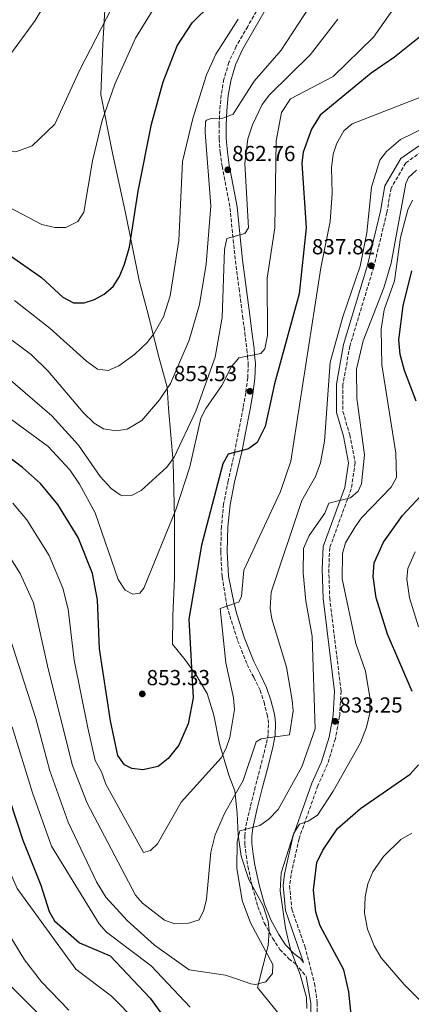
# Model space of a CAD drawing. Units: metres. Extents: x 620849 to 624308, y 4743373 to 4745747.
# Drawn here: x 622598 to 622779, y 4745048 to 4745501 of the extents above; entities that cross this region are included whole.
import ezdxf

# ---------------------------------------------------------------- set-up
doc = ezdxf.new("R2010")
doc.units = ezdxf.units.M
doc.header["$MEASUREMENT"] = 0
doc.linetypes.add('DGN Style 3', pattern=[2.435891, 1.739922, -0.695969])
for name, color, linetype, lineweight in [('Camino', 7, 'DGN Style 3', 0), ('Cota de punto acotado terreno', 7, 'Continuous', 0), ('Curva de nivel directora', 30, 'Continuous', 30), ('Curva de nivel intermedia', 30, 'Continuous', 0), ('Límite de municipio', 7, 'Continuous', 0), ('Margen derecho', 7, 'Continuous', 0), ('Punto acotado terreno (símbolo)', 7, 'Continuous', 0)]:
    doc.layers.add(name, color=color, linetype=linetype, lineweight=lineweight)
doc.styles.add('Style-Arial', font='arial.ttf')

# ---------------------------------------------------------------- blocks, each defined once
blk = doc.blocks.new('5PATER')
at = {"layer": 'Punto acotado terreno (símbolo)', "linetype": 'Continuous', "lineweight": 0}
h = blk.add_hatch(color=51, dxfattribs=at)
edge = h.paths.add_edge_path()
edge.add_ellipse((0, 0), major_axis=(-0.11, -0.111), ratio=0.999422, start_angle=0, end_angle=360)

msp = doc.modelspace()

# ---------------------------------------------------------------- linework, layer by layer
at = {"layer": 'Camino', "color": 7, "linetype": 'DGN Style 3', "lineweight": 0}
for points in [[(622708.53, 4745507.39, 870.36), (622703.3, 4745498.29, 869.77), (622698.04, 4745489.15, 869.15), (622694.67, 4745481.75, 868.47), (622692.34, 4745473.98, 867.55), (622691.13, 4745466.85, 866.53), (622690.48, 4745459.65, 865.5), (622690.14, 4745453.12, 864.67), (622690.16, 4745446.59, 863.96), (622690.67, 4745440.26, 863.66), (622691.51, 4745433.92, 863.39), (622693.41, 4745424.31, 862.42), (622695.15, 4745414.72, 861.47), (622696.38, 4745402.56, 860.51), (622697.65, 4745390.4, 859.55), (622699.31, 4745377.66, 858.41), (622700.98, 4745364.93, 857.02), (622701.97, 4745357.31, 856.18), (622702.96, 4745349.7, 855.35), (622703.25, 4745346.47, 855), (622703.55, 4745343.11, 854.49), (622703.34, 4745336.51, 852.91), (622702.38, 4745329.61, 850.85), (622701.17, 4745322.75, 848.89), (622698.95, 4745311.07, 847.43), (622697.23, 4745302.18, 850), (622694.35, 4745289.18, 847), (622692.22, 4745278.48, 847), (622691.21, 4745268.19, 847), (622690.87, 4745256.54, 847), (622691.55, 4745245, 847), (622693.76, 4745231.45, 845), (622695.09, 4745227.01, 843.87), (622698.67, 4745215.66, 843.57), (622703.09, 4745204.61, 843.23), (622706.06, 4745198.7, 842.5), (622708.97, 4745192.77, 841.75), (622710.82, 4745187.29, 841.18), (622712.24, 4745181.63, 840.67), (622712.68, 4745179.33, 840.63), (622712.88, 4745177.03, 840.6), (622712.65, 4745172.45, 840.21), (622711.85, 4745167.87, 839.77), (622709.33, 4745158.06, 838.72), (622706.8, 4745148.35, 837.66), (622704.52, 4745139.09, 836.81), (622702.38, 4745129.79, 835.99), (622701.91, 4745125.9, 835.22), (622702, 4745121.99, 834.52), (622702.55, 4745116.84, 834.32), (622703.4, 4745111.68, 834.14), (622705.4, 4745102.36, 833.67), (622707.95, 4745093.19, 833.11), (622710.91, 4745085.7, 832.07), (622714.79, 4745078.59, 831.07), (622718.14, 4745073.5, 830.84), (622722.28, 4745069.19, 830.62), (622725.32, 4745066.85, 830.39), (622730.27, 4745060.97, 830.11)], [(622783.52, 4745440.67, 837.44), (622776.04, 4745435.44, 837.24), (622769.34, 4745423.8, 837.9), (622767.37, 4745412.61, 838.1), (622761.35, 4745387.6, 838.1), (622750.33, 4745351.17, 838.3), (622747.12, 4745333.38, 838.24), (622747.15, 4745321.02, 838.1), (622750.26, 4745310.38, 837.97), (622752.78, 4745297.45, 837.57), (622750.96, 4745285.34, 836.52), (622741.06, 4745258.34, 833.67), (622740.62, 4745248.42, 833.34), (622741.05, 4745235.28, 833.27), (622746.28, 4745192.37, 833.54), (622745.64, 4745180.85, 833.54), (622743.67, 4745170.49, 833.34), (622740.06, 4745158.79, 832.21), (622735.59, 4745148.79, 831.82), (622726.93, 4745124.39, 830.43), (622723.24, 4745107.76, 829.83), (622722.61, 4745102.82, 829.84), (622723.62, 4745092.01, 829.84), (622729.59, 4745074.91, 829.91), (622734.05, 4745057.8, 830.25), (622735.35, 4745048.98, 830.05), (622735.01, 4745017.71, 828.64)]]:
    msp.add_polyline3d(points, dxfattribs=at)
at = {"layer": 'Curva de nivel directora', "color": 30, "linetype": 'Continuous', "lineweight": 30, "flags": 128}
for points, elevation in [([(622551.98, 4745423.34), (622552.53, 4745422.91), (622577.21, 4745405.97), (622592.57, 4745393.81), (622608.32, 4745382.68), (622618.19, 4745373.6), (622623.07, 4745371.12), (622627.99, 4745371.06), (622632.76, 4745372.58), (622637.24, 4745375.05), (622641.41, 4745378.55), (622644.35, 4745383.15), (622646.58, 4745388.87), (622648.9, 4745396.69), (622652.93, 4745422.38), (622659.06, 4745453.22), (622664.4, 4745472.83), (622670.8, 4745489.36), (622677.79, 4745499.92), (622703.82, 4745525.67)], 875), ([(622787.76, 4745497.64), (622770.88, 4745484.1), (622760.1, 4745476.81), (622736.73, 4745457.41), (622732.61, 4745450.96), (622728.8, 4745440.37), (622728.29, 4745435.4), (622730.23, 4745405.65), (622727.07, 4745375.25), (622715.6, 4745333.82), (622711.27, 4745314.12), (622707.71, 4745306.81), (622703.64, 4745303.81), (622694.29, 4745301.43), (622691.81, 4745296.95), (622682.01, 4745259.56), (622676.2, 4745225.46), (622678.23, 4745189.22), (622675.85, 4745177.34), (622671.63, 4745167.41), (622666.62, 4745161.29), (622662.05, 4745157.71), (622654.97, 4745156.07), (622649.98, 4745156.73), (622646.65, 4745158.35), (622643.49, 4745162.75), (622640.14, 4745178.73), (622635.01, 4745211.85), (622634.09, 4745234.41), (622631.87, 4745246.56), (622625.32, 4745263.05), (622615.9, 4745278.18), (622607.86, 4745287.87), (622599.66, 4745295.22), (622591.41, 4745301.62)], 850), ([(622780.81, 4745325.73), (622775.42, 4745339.91), (622773.5, 4745347.33), (622772.87, 4745353.97), (622774.86, 4745369.64), (622778.82, 4745385.71)], 825), ([(622454.21, 4745311.66), (622468.67, 4745296.67), (622492.25, 4745277.2), (622502.2, 4745274.84), (622519.14, 4745265.83), (622535.97, 4745251.99), (622544.32, 4745242.5), (622561.49, 4745217.05), (622582.42, 4745176.1), (622590.26, 4745155.88), (622593.66, 4745142.4), (622599.71, 4745123.82), (622608.03, 4745103), (622611.87, 4745090.92), (622614.3, 4745086.58), (622625.82, 4745076.48), (622639.93, 4745070.51), (622658.48, 4745051.06), (622690.04, 4745007.69)], 825), ([(622779, 4745192.15), (622767.72, 4745218.62), (622762.47, 4745235.22), (622760.99, 4745245.15), (622761.54, 4745251.38), (622765.77, 4745260.83), (622774.54, 4745273.16), (622785.29, 4745284.61)], 825), ([(622751.06, 4745041.91), (622749.91, 4745053.88), (622747.58, 4745064.11), (622736.68, 4745084.32), (622734.69, 4745090.6), (622733.56, 4745100.74), (622735.16, 4745113.44), (622737.95, 4745119.09), (622744.64, 4745129.14), (622755.26, 4745138.38), (622778.17, 4745154.18), (622782.01, 4745158.45)], 825)]:
    msp.add_lwpolyline(points, dxfattribs=dict(at, elevation=elevation))
at = {"layer": 'Curva de nivel intermedia', "color": 30, "linetype": 'Continuous', "lineweight": 0, "flags": 128}
for points, elevation in [([(622620.9, 4745045.47), (622608.41, 4745058.6), (622600.62, 4745068.74), (622593.23, 4745080.84), (622586.37, 4745099.97), (622553.17, 4745170.76), (622533.17, 4745198.76), (622513.17, 4745213.16), (622500.37, 4745220.36), (622487.57, 4745234.76), (622474.77, 4745247.56), (622445.45, 4745274.87), (622433.97, 4745286.65), (622424.16, 4745300.29), (622409.42, 4745332.02), (622386.78, 4745373.16), (622373.18, 4745392.36), (622364.07, 4745403.29), (622361.48, 4745408.86), (622351.82, 4745423.51), (622342.5, 4745442.97), (622333.54, 4745468.28), (622327.14, 4745491.82), (622314.37, 4745555.28)], 815), ([(622607.61, 4745043.28), (622595.08, 4745055.72), (622590.09, 4745062.02), (622587.66, 4745066.38), (622575.54, 4745098.45), (622544.37, 4745158.76), (622520.37, 4745187.56), (622488.37, 4745201.16), (622481.17, 4745207.56), (622473.97, 4745219.56), (622453.57, 4745246.91), (622430.17, 4745267.35), (622422.2, 4745275.87), (622412.69, 4745290.93), (622402.93, 4745312.21), (622399.47, 4745321.59), (622395.61, 4745328.78), (622363.58, 4745378.76), (622340.83, 4745418.32), (622330.77, 4745438.65), (622321, 4745464.72), (622315.47, 4745486.15), (622306.66, 4745535.19)], 810), ([(622533.63, 4745509.08), (622546.74, 4745494.54), (622557.15, 4745485.71), (622566.81, 4745481.82), (622576.21, 4745480.09), (622583.85, 4745480.6), (622593.78, 4745485.03), (622605.42, 4745501.05), (622615.8, 4745518.16)], 890), ([(622491.8, 4745513.11), (622497.45, 4745498.76), (622503.04, 4745488.91), (622508.36, 4745482.34), (622533.44, 4745456.49), (622562.22, 4745433.86), (622581.17, 4745421.43), (622608.54, 4745407.13), (622614.59, 4745405.69), (622619.6, 4745405.69), (622625.04, 4745408.43), (622627.9, 4745412.83), (622631.89, 4745436.38), (622636.36, 4745454.98), (622642.11, 4745471.64), (622651.65, 4745492.81), (622664.65, 4745514.22)], 880), ([(622586.99, 4745322.74), (622611.49, 4745304.97), (622621.35, 4745294.24), (622625.93, 4745287.63), (622633.16, 4745274.38), (622643.67, 4745243.66), (622646.97, 4745238.79), (622650.39, 4745236.96), (622653.72, 4745237.43), (622655.49, 4745239.67), (622670.43, 4745276.32), (622676.72, 4745295.56), (622681.8, 4745317.95), (622684.01, 4745322.44), (622691.35, 4745333.07), (622695.87, 4745341.77), (622698.13, 4745344.42), (622699.19, 4745345.67), (622709.41, 4745347.69), (622711.14, 4745349.85), (622712.4, 4745356.08), (622712.34, 4745382.37), (622715.74, 4745405.58), (622716.36, 4745445.66), (622718.81, 4745458.62), (622723.08, 4745464.94), (622742.65, 4745475.27), (622761.16, 4745493.39), (622773.68, 4745511.15)], 855), ([(622589.79, 4745357.56), (622603.79, 4745347.05), (622611.45, 4745339.56), (622627.51, 4745320.63), (622632.69, 4745315.66), (622636.91, 4745313.01), (622642.57, 4745312.12), (622647.86, 4745312.93), (622654.51, 4745316.94), (622662.67, 4745326.44), (622667.75, 4745333.94), (622676.43, 4745353.91), (622681.16, 4745370.25), (622684.15, 4745388.86), (622686.27, 4745415.72), (622683.65, 4745449.53), (622683.87, 4745454.5), (622684.32, 4745455.16), (622686.49, 4745455.86), (622691.86, 4745456.06), (622696.54, 4745457.89), (622698.13, 4745460.35), (622706.35, 4745473.09), (622718.78, 4745487.36), (622734.31, 4745511.38)], 865), ([(622512.3, 4745505.12), (622520.87, 4745494.9), (622541.02, 4745474.5), (622550.9, 4745465.85), (622569.15, 4745453.22), (622585.67, 4745443.95), (622591.56, 4745441.42), (622596.53, 4745440.63), (622604.02, 4745443.36), (622614.52, 4745453.29), (622625.98, 4745478.31), (622640.77, 4745506.84)], 885), ([(622588.39, 4745340.15), (622613.16, 4745319.1), (622625.44, 4745305.6), (622635.31, 4745291.15), (622640.47, 4745285.61), (622644.57, 4745282.71), (622645.65, 4745282.23), (622649.85, 4745282.4), (622654.32, 4745284.66), (622666.01, 4745295.38), (622669.5, 4745300.08), (622679.47, 4745321.18), (622688.29, 4745346.07), (622691.5, 4745364.26), (622692.57, 4745395.57), (622693.77, 4745400.66), (622698.13, 4745401.91), (622702.05, 4745403.04), (622703.67, 4745405.57), (622702.05, 4745435.13), (622703.41, 4745446.54), (622705.59, 4745452.92), (622709.99, 4745462.36), (622713.39, 4745466.86), (622732.28, 4745485.31), (622744.79, 4745501.68)], 860), ([(622595.99, 4745372.17), (622612.44, 4745359.23), (622629.04, 4745344.14), (622634.14, 4745340.52), (622639.14, 4745339.97), (622643.93, 4745342.09), (622651.22, 4745347.27), (622657.05, 4745352.86), (622660.16, 4745356.78), (622664.54, 4745364.6), (622667.68, 4745374.28), (622671.61, 4745399.8), (622673.22, 4745436.08), (622677.99, 4745455.94), (622684.37, 4745475.95), (622688.66, 4745485.48), (622698.13, 4745500.41), (622698.89, 4745501.61)], 870), ([(622595.15, 4745278.8), (622601.57, 4745271.11), (622611.92, 4745254.8), (622618.25, 4745239.77), (622620.67, 4745230.06), (622623.49, 4745206.66), (622629.68, 4745175.41), (622633.09, 4745160.41), (622636.05, 4745155.16), (622638, 4745149.59), (622655.36, 4745118.15), (622658.53, 4745118.98), (622661.8, 4745122.09), (622672.62, 4745141.31), (622691.05, 4745161.65), (622693.42, 4745166.05), (622695.06, 4745170.94), (622697.17, 4745183.91), (622696.73, 4745189.32), (622693.19, 4745205.44), (622690.57, 4745230.36), (622698.13, 4745232.96), (622699.27, 4745233.35), (622700.42, 4745236.11), (622701.54, 4745248.07), (622718.47, 4745284.26), (622723.2, 4745298.19), (622736.94, 4745387.16), (622741.2, 4745408.49), (622742.22, 4745421.58), (622741.85, 4745433.26), (622742.7, 4745439.41), (622744.38, 4745444.61), (622747.49, 4745450.23), (622751.39, 4745453.38), (622783.27, 4745465.82)], 845), ([(622588.67, 4745261.89), (622598.51, 4745246.54), (622604.63, 4745232.97), (622611.41, 4745202.58), (622622.68, 4745158.07), (622629.36, 4745140.82), (622651.62, 4745098.41), (622654.86, 4745094.68), (622665.03, 4745086.93), (622669.77, 4745085.24), (622675.98, 4745085.5), (622680.98, 4745087.02), (622683.12, 4745091.54), (622684.33, 4745096.67), (622686.38, 4745118.21), (622688.28, 4745126.27), (622692.57, 4745136), (622698.13, 4745145.89), (622701.15, 4745151.26), (622707.16, 4745169.07), (622709.46, 4745170.41), (622722.59, 4745172.22), (622724.26, 4745183.2), (622723.8, 4745188.17), (622721.16, 4745203.44), (622714.39, 4745225.56), (622713.66, 4745230.53), (622714.09, 4745237.91), (622728.23, 4745280.11), (622734.45, 4745291.18), (622736.85, 4745297.44), (622738.66, 4745307.33), (622741.31, 4745343.7), (622747.17, 4745364.58), (622755.12, 4745387.96), (622758.21, 4745403.34), (622760.25, 4745424.36), (622764.18, 4745436.68), (622767.18, 4745440.68), (622773.67, 4745446.28), (622797.95, 4745458.08)], 840), ([(622589.93, 4745229.07), (622605.77, 4745179.7), (622612.28, 4745155.72), (622620.71, 4745132.06), (622633.73, 4745104.54), (622637.99, 4745097.56), (622647.77, 4745086.82), (622660.41, 4745075.48), (622676.42, 4745064.06), (622693.15, 4745061.56), (622698.13, 4745059.88), (622704.82, 4745057.62), (622706.87, 4745057.38), (622711.64, 4745058.62), (622714.77, 4745062.43), (622714.91, 4745066.53), (622704.53, 4745085.63), (622700.75, 4745095.97), (622698.36, 4745110.83), (622698.38, 4745123.2), (622699.64, 4745128.04), (622708.92, 4745130.53), (622713.04, 4745133.35), (622717.28, 4745137.83), (622728.22, 4745157.53), (622734.36, 4745175.06), (622733.01, 4745217.62), (622730.03, 4745233.78), (622728.83, 4745246.81), (622729.03, 4745257.92), (622731.62, 4745263.92), (622738.82, 4745274.18), (622740.69, 4745278.92), (622750.66, 4745281.37), (622754.22, 4745284.32), (622755.66, 4745287.78), (622757.05, 4745301.14), (622753.59, 4745327.11), (622753.36, 4745340.6), (622756.41, 4745353.55), (622765.94, 4745377.93), (622769.35, 4745389.36), (622776.07, 4745425.95), (622777.28, 4745428.77), (622781.06, 4745432.06)], 835), ([(622652.21, 4745040.11), (622640.59, 4745052), (622624.12, 4745064.38), (622597.2, 4745101.49), (622583.03, 4745133.58), (622576.04, 4745156.71), (622567.3, 4745175.07), (622556.3, 4745192.16), (622549.44, 4745200.06), (622544.31, 4745208.63), (622519.16, 4745237.53), (622505.82, 4745248.03), (622496.73, 4745252.86), (622489.57, 4745255.43), (622477.66, 4745268.28), (622457.06, 4745285.77), (622438.52, 4745305.99), (622435.64, 4745309.66), (622429.82, 4745320.81), (622405.33, 4745372.91), (622392.26, 4745396.91), (622385.18, 4745401.96), (622368.45, 4745420.27)], 820), ([(622730.59, 4745046.35), (622730.45, 4745051.41), (622727.53, 4745062), (622722.97, 4745073.41), (622720.67, 4745083.31), (622718.27, 4745100.47), (622718.76, 4745108.78), (622724.55, 4745126.96), (622727.22, 4745131.18), (622731.19, 4745132.5), (622735.41, 4745135.21), (622742.67, 4745146.23), (622755.23, 4745168.55), (622758.05, 4745175.73), (622759.48, 4745182.14), (622759.53, 4745189.41), (622757.6, 4745201.57), (622753.11, 4745214.29), (622746.75, 4745244.01), (622746.99, 4745255.73), (622748.31, 4745260.57), (622752.75, 4745268), (622755.7, 4745272.04), (622769.33, 4745286.18), (622771.87, 4745290.6), (622771.5, 4745301.89), (622765.02, 4745342.57), (622764.79, 4745359.01), (622766.16, 4745367.78), (622770.9, 4745381.21), (622773.6, 4745401.17), (622777.03, 4745413.79), (622779.16, 4745418.32)], 830), ([(622781.97, 4745222), (622777.77, 4745235.27), (622776.59, 4745243.84), (622777.03, 4745248.82), (622780.41, 4745256.38)], 820), ([(622594.86, 4745175.96), (622604.26, 4745145.59), (622612.99, 4745120.97), (622634.97, 4745085.17), (622638.3, 4745081.45), (622658.94, 4745065.89), (622676.88, 4745046.94)], 830), ([(622789.56, 4745043.13), (622775.4, 4745057.28), (622764.79, 4745069.64), (622761.57, 4745075.07), (622758.49, 4745082.81), (622757.04, 4745090.14), (622757.35, 4745097.61), (622758.64, 4745103.59), (622760.96, 4745109.25), (622765.84, 4745116.27), (622773.79, 4745124.07), (622778.88, 4745127.01)], 820)]:
    msp.add_lwpolyline(points, dxfattribs=dict(at, elevation=elevation))
at = {"layer": 'Límite de municipio', "color": 7, "linetype": 'Continuous', "lineweight": 0}
msp.add_polyline3d([(622720.32, 4745040.63, 831.62), (622707.77, 4745055.93, 834.83), (622712.68, 4745075.33, 833.44), (622713.21, 4745081.95, 831.49), (622712.76, 4745086.26, 831.65), (622710.36, 4745093.6, 832.44), (622703.82, 4745105.7, 833.99), (622700.36, 4745116.32, 834.67), (622698.94, 4745126.09, 835.09), (622698.4, 4745136.12, 838.22), (622697.35, 4745146.52, 840.35), (622694.58, 4745153.73, 842.5), (622690.29, 4745168.15, 845.9), (622687.67, 4745181.33, 847.24), (622684.6, 4745191.19, 848.16), (622679.9, 4745199.25, 849.3), (622674.45, 4745206.79, 850.4), (622668.62, 4745213.95, 851.1), (622668.8, 4745227.04, 851.04), (622669.55, 4745244.47, 852.14), (622669.64, 4745271.92, 854.73), (622668.98, 4745297.84, 859.46), (622666.83, 4745322.47, 863.44), (622666.29, 4745332.25, 865.06), (622662.53, 4745345.53, 867.71), (622656.99, 4745367.56, 871.49), (622653.34, 4745381.36, 873.19), (622647.02, 4745412.53, 875.93), (622641.01, 4745439.89, 878.23), (622635.77, 4745466.88, 881.27), (622636.68, 4745489.9, 883.71), (622638.26, 4745519.41, 886.42)], dxfattribs=at)
at = {"layer": 'Margen derecho', "color": 7, "linetype": 'Continuous', "lineweight": 0}
for points in [[(622747.34, 4745309.67, 837.97), (622744.15, 4745320.58, 838.1), (622744.12, 4745333.64, 838.24), (622747.41, 4745351.87, 838.3), (622758.46, 4745388.38, 838.1), (622764.44, 4745413.22, 838.1), (622766.47, 4745424.84, 837.9), (622773.77, 4745437.52, 837.24), (622781.91, 4745443.21, 837.44), (622794.58, 4745450.39, 838.9), (622805.78, 4745457.61, 839.49), (622813.33, 4745464.49, 840.42), (622816.92, 4745469.83, 840.82), (622824.01, 4745484.57, 842.01), (622831.58, 4745502.3, 842.8), (622842.42, 4745524.29, 843.26), (622867.8, 4745570.31, 841.35), (622873.05, 4745583.29, 839.43), (622878.05, 4745599.8, 837.51), (622883.4, 4745646.57, 833.94), (622882.05, 4745669.85, 831.82), (622882.54, 4745681.63, 831.22), (622884.33, 4745689.29, 830.3)], [(622711.41, 4745505.82, 870.26), (622706.14, 4745496.66, 869.67), (622700.96, 4745487.66, 869.05), (622697.74, 4745480.6, 868.41), (622695.54, 4745473.24, 867.52), (622694.38, 4745466.43, 866.54), (622693.75, 4745459.41, 865.52), (622693.42, 4745453.04, 864.71), (622693.44, 4745446.72, 864.02), (622693.93, 4745440.6, 863.74), (622694.74, 4745434.45, 863.48), (622696.63, 4745424.91, 862.52), (622698.4, 4745415.17, 861.55), (622699.65, 4745402.89, 860.59), (622700.91, 4745390.78, 859.63), (622702.56, 4745378.08, 858.49), (622704.23, 4745365.35, 857.05), (622705.22, 4745357.73, 856.2), (622706.22, 4745350.05, 855.33), (622706.48, 4745347.11, 855), (622706.83, 4745343.2, 854.43), (622706.62, 4745336.23, 852.95), (622705.62, 4745329.1, 851.17), (622704.39, 4745322.16, 849.61), (622702.17, 4745310.46, 848.63), (622700.74, 4745303.07, 850), (622697.25, 4745288.53, 847.41), (622695.16, 4745278.04, 847.43), (622694.17, 4745268, 847.43), (622693.84, 4745256.59, 847.44), (622694.5, 4745245.29, 847.44), (622697.09, 4745232.6, 845), (622698.26, 4745227.83, 844.67), (622701.76, 4745216.76, 843.89), (622706.08, 4745205.94, 843.11), (622709, 4745200.14, 842.67), (622712.01, 4745194.01, 841.91), (622713.97, 4745188.2, 841.3), (622715.44, 4745182.33, 840.78), (622715.93, 4745179.78, 840.72), (622716.16, 4745177.08, 840.65), (622715.92, 4745172.08, 840.23), (622715.06, 4745167.18, 839.75), (622712.5, 4745157.24, 838.69), (622709.97, 4745147.55, 837.63), (622707.71, 4745138.33, 836.79), (622705.61, 4745129.23, 835.99), (622705.19, 4745125.73, 835.25), (622705.27, 4745122.19, 834.59), (622705.8, 4745117.28, 834.4), (622706.62, 4745112.29, 834.24), (622708.59, 4745103.14, 833.78), (622711.06, 4745094.22, 833.25), (622713.89, 4745087.07, 832.24), (622717.61, 4745080.27, 831.26), (622720.71, 4745075.55, 831.07), (622724.48, 4745071.62, 830.87), (622727.6, 4745069.22, 830.64), (622729.04, 4745067.51, 829.91), (622720.67, 4745091.37, 829.84), (622719.59, 4745102.87, 829.84), (622720.27, 4745108.14, 829.83), (622724.04, 4745125.21, 830.43), (622732.8, 4745149.91, 831.82), (622737.25, 4745159.85, 832.21), (622740.75, 4745171.21, 833.34), (622742.66, 4745181.21, 833.54), (622743.27, 4745192.27, 833.54), (622738.05, 4745235.05, 833.27), (622737.62, 4745248.44, 833.34), (622738.08, 4745258.94, 833.67), (622748.04, 4745286.08, 836.52), (622749.74, 4745297.39, 837.57), (622747.34, 4745309.67, 837.97)], [(622730.27, 4745060.97, 830.11), (622732.36, 4745048.74, 830.05), (622732.02, 4745017.81, 828.64), (622731.12, 4744997.78, 826.42), (622728.25, 4744980.64, 825.21)]]:
    msp.add_polyline3d(points, dxfattribs=at)

# ---------------------------------------------------------------- block references
at = {"layer": 'Punto acotado terreno (símbolo)', "color": 7, "linetype": 'Continuous', "lineweight": 0, "xscale": 10, "yscale": 10, "zscale": 10}
for p in [(622694.14, 4745432.28, 862.76), (622760.21, 4745388.12, 837.82), (622704.33, 4745330.37, 853.53), (622654.78, 4745191.07, 853.33), (622743.51, 4745178.46, 833.25)]:
    msp.add_blockref('5PATER', p, dxfattribs=at)

# ---------------------------------------------------------------- texts
at = {"layer": 'Cota de punto acotado terreno', "color": 7, "linetype": 'Continuous', "lineweight": 0, "style": 'Style-Arial'}
for s, p in [('862.76', (622696.13, 4745436.28, 862.76)), ('837.82', (622732.84, 4745393.39, 837.82)), ('853.53', (622669.29, 4745335.01, 853.53)), ('853.33', (622656.77, 4745195.07, 853.33)), ('833.25', (622745.49, 4745182.46, 833.25))]:
    msp.add_text(s, height=7, dxfattribs=at).set_placement(p)

doc.saveas('drawing.dxf')
